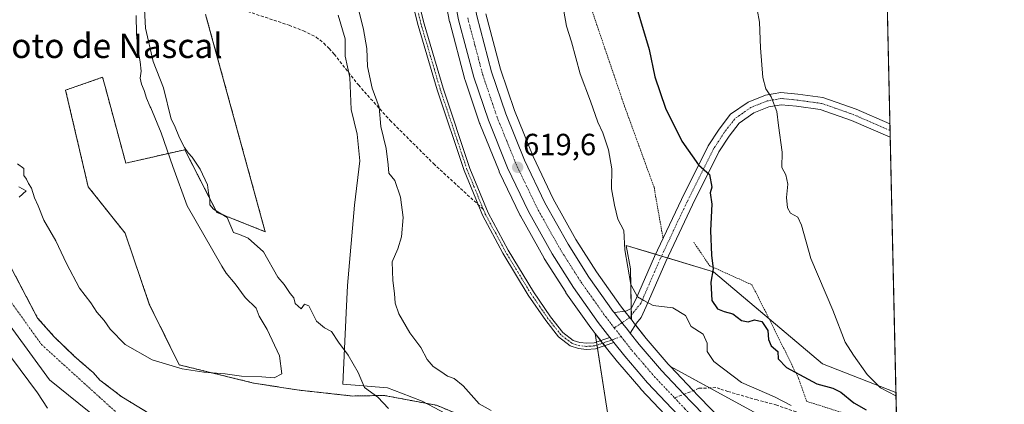
# Model space of a CAD drawing. Units: metres. Extents: x 651693 to 655153, y 4734726 to 4737115.
# Drawn here: x 654832 to 655153, y 4736370 to 4736496 of the extents above; entities that cross this region are included whole.
import ezdxf
from ezdxf.enums import TextEntityAlignment as Align

# ---------------------------------------------------------------- set-up
doc = ezdxf.new("R2010")
doc.units = ezdxf.units.M
doc.header["$MEASUREMENT"] = 0
for name, pattern in [('TRAZO_Y_PUNTO', [1, 0.5, -0.25, 0, -0.25]), ('TRAZOS', [0.75, 0.5, -0.25]), ('TRAZOSX2', [1.5, 1, -0.5])]:
    doc.linetypes.add(name, pattern=pattern)
for name, color, linetype, lineweight in [('Alambrada', 19, 'TRAZOS', 0), ('Arbolado forestal', 92, 'TRAZOS', 0), ('Arbolado forestal CxS', 92, 'Continuous', 0), ('Camino', 19, 'Continuous', 0), ('Camino Cxs', 19, 'Continuous', 0), ('Camino eje', 39, 'TRAZO_Y_PUNTO', 13), ('Carretera de calzada única', 19, 'Continuous', 13), ('Carretera de calzada única Cxs', 19, 'Continuous', 13), ('Carretera de calzada única eje', 19, 'TRAZO_Y_PUNTO', 0), ('Carátula', 7, 'Continuous', 5), ('Comarca CxS', 133, 'Continuous', 0), ('Comunidad Autónoma CxS', 142, 'Continuous', 0), ('Corriente natural Cxs', 5, 'Continuous', 13), ('Corriente natural eje', 5, 'TRAZO_Y_PUNTO', 0), ('Corriente natural superficial', 5, 'Continuous', 13), ('Curva de nivel maestra', 36, 'Continuous', 30), ('Curva de nivel normal', 36, 'Continuous', 0), ('Entidad de ámbito territorial CxS', 92, 'Continuous', 0), ('Espacio natural protegido', 2, 'Continuous', 13), ('Espacio natural protegido CxS', 2, 'Continuous', 0), ('Matorral', 135, 'Continuous', 0), ('Matorral CxS', 135, 'Continuous', 0), ('Municipio CxS', 142, 'Continuous', 0), ('Núcleo urbano', 19, 'Continuous', 0), ('Núcleo urbano CxS', 19, 'Continuous', 0), ('Pastizal CxS', 92, 'Continuous', 0), ('Pista pavimentada', 135, 'Continuous', 13), ('Pista pavimentada Cxs', 135, 'Continuous', 0), ('Pista pavimentada eje', 135, 'TRAZO_Y_PUNTO', 0), ('Provincia CxS', 1, 'Continuous', 0), ('Punto de cota en terreno', 7, 'Continuous', 0), ('Rótulo de punto de cota en terreno', 19, 'Continuous', 0), ('Senda', 19, 'TRAZOSX2', 0), ('Suelo desnudo', 252, 'Continuous', 0), ('Suelo desnudo CxS', 43, 'Continuous', 0), ('Texto cartográfico', 19, 'Continuous', 0)]:
    doc.layers.add(name, color=color, linetype=linetype, lineweight=lineweight)
doc.styles.add('Arial', font='txt', dxfattribs={"height": 0.2})

# ---------------------------------------------------------------- blocks, each defined once
blk = doc.blocks.new('*U155')
at = {"layer": 'Pastizal CxS', "color": 92, "linetype": 'Continuous', "lineweight": 0}
for points in [[(655120.03, 4736287.81, 616.13), (655123.45, 4736136.03, 607.55), (655121.67, 4736138.55, 607.61), (655116.33, 4736146.65, 608.93), (655110.28, 4736156.74, 608.27), (655103.41, 4736165.63, 608.23), (655094.13, 4736177.34, 608.2), (655079.36, 4736193.6, 607.72), (655063.51, 4736211.99, 608.09), (655052.44, 4736227.59, 608.53), (655039.92, 4736244.8, 608.52), (655033.25, 4736257.34, 608.42), (655029.28, 4736268.55, 608.49), (655026.24, 4736282.7, 608.34), (655023.83, 4736302.6, 609.33), (655019.93, 4736315.84, 609.16), (655015.05, 4736327.79, 609.22), (655007.53, 4736338.39, 609.48), (655005.89, 4736340.86, 609.61), (655017.34, 4736347.55, 610.7), (655023.91, 4736367.26, 618.16), (655019.95, 4736393.02, 618.98), (655022.37, 4736389.91, 618.97), (655023.67, 4736388.26, 618.94), (655027.2, 4736383.75, 618.74), (655027.27, 4736383.66, 618.74), (655034.78, 4736374.92, 618.4), (655034.88, 4736374.81, 618.4), (655044.86, 4736364.26, 618.23), (655084.75, 4736323.39, 616.79), (655117.63, 4736290.23, 616.12), (655117.77, 4736290.09, 616.12), (655117.81, 4736290.05, 616.12), (655120.03, 4736287.81, 616.13)], [(655118.94, 4736336.6, 618.27), (655119.63, 4736305.61, 616.47), (655093.34, 4736331.87, 617.05), (655053.56, 4736372.63, 618.25), (655044.5, 4736382.2, 618.3), (655072.82, 4736366.8, 618.64), (655090, 4736356.35, 618.82), (655104.82, 4736347.33, 618.56), (655115.77, 4736337.99, 618.26), (655118.94, 4736336.6, 618.27)]]:
    blk.add_polyline3d(points, close=True, dxfattribs=at)
blk = doc.blocks.new('*U158')
at = {"layer": 'Pastizal CxS', "color": 92, "linetype": 'Continuous', "lineweight": 0}
for points in [[(654968.19, 4736369.56, 611.96), (654951.04, 4736372.79, 610.54), (654940.84, 4736372.6, 608.8), (654923.29, 4736374.49, 609.2), (654908.45, 4736376.83, 609.28), (654884.2, 4736382.78, 610.27), (654874.41, 4736402.62, 611.16), (654866.53, 4736425.74, 611.38), (654854.45, 4736440.98, 611.78), (654847.09, 4736472.5, 612.27), (654859.18, 4736476.71, 611.58), (654859.97, 4736473.75, 611.74), (654866.74, 4736448.65, 611.42), (654885.97, 4736453.06, 609.89), (654896.48, 4736432.57, 609.99), (654912.24, 4736426.27, 610.29), (654892.8, 4736497.2, 611.34)], [(654969.2, 4736511.44, 619.21), (654972.41, 4736494.87, 619.23), (654972.46, 4736494.67, 619.22), (654977.4, 4736475.95, 619.17), (654977.46, 4736475.76, 619.16), (654982.22, 4736461.7, 619.24), (654982.24, 4736461.63, 619.23), (654982.28, 4736461.54, 619.22), (654988.55, 4736446.03, 619.06), (654988.62, 4736445.86, 619.06), (654995.43, 4736431.59, 619.12), (654995.52, 4736431.42, 619.12), (654995.52, 4736431.42, 619.12), (655003.23, 4736417.6, 619.16), (655003.31, 4736417.47, 619.16), (655010.3, 4736406.47, 619.09), (655010.38, 4736406.35, 619.09), (655018.49, 4736394.9, 618.96), (655018.57, 4736394.79, 618.96), (655019.95, 4736393.02, 618.98), (655023.91, 4736367.26, 618.16)]]:
    blk.add_polyline3d(points, dxfattribs=at)
blk = doc.blocks.new('*U159')
at = {"layer": 'Suelo desnudo CxS', "color": 43, "linetype": 'Continuous', "lineweight": 0}
for points in [[(654814, 4736443.58, 609.58), (654837.97, 4736398.07, 609.82), (654843.36, 4736391.98, 609.89), (654849.93, 4736385.62, 609.85), (654856.2, 4736380.13, 609.47), (654858.29, 4736377.81, 609.4), (654865.44, 4736372.34, 609.42), (654873.46, 4736367.46, 609.37)], [(655096.41, 4736121.1, 606.66), (655066.44, 4736164.75, 606.84), (655036.84, 4736204.28, 606.62), (655020.67, 4736222.4, 607.04), (655007.74, 4736240.44, 607.07), (655005.77, 4736243.19, 607.04), (655003.82, 4736245.37, 607.06), (654987.14, 4736268.05, 608.4), (654970.58, 4736291.32, 607.97), (654964.27, 4736300.18, 607.9), (654950.42, 4736311.13, 608.02), (654936.03, 4736318.7, 607.68), (654907.28, 4736332.8, 609.06), (654876.71, 4736349.67, 609.43), (654841.85, 4736377.94, 609.49), (654813.13, 4736417.19, 609.86), (654796.94, 4736443.82, 609.8), (654796.21, 4736445.01, 609.81), (654791.12, 4736459.63, 610.02), (654788.07, 4736475.76, 610.8), (654786.64, 4736491.77, 611.22), (654786.72, 4736493.86, 611.24), (654786.98, 4736500.51, 611.04)]]:
    blk.add_polyline3d(points, dxfattribs=at)
blk = doc.blocks.new('*U160')
at = {"layer": 'Arbolado forestal CxS', "color": 92, "linetype": 'Continuous', "lineweight": 0}
for points in [[(654892.8, 4736497.2, 611.34), (654912.24, 4736426.27, 610.29), (654896.48, 4736432.57, 609.99), (654885.97, 4736453.06, 609.89), (654866.74, 4736448.65, 611.42), (654859.97, 4736473.75, 611.74), (654859.18, 4736476.71, 611.58), (654847.09, 4736472.5, 612.27), (654854.45, 4736440.98, 611.78), (654866.53, 4736425.74, 611.38), (654874.41, 4736402.62, 611.16), (654884.2, 4736382.78, 610.27), (654908.45, 4736376.83, 609.28), (654923.29, 4736374.49, 609.2), (654940.84, 4736372.6, 608.8), (654951.04, 4736372.79, 610.54), (654968.19, 4736369.56, 611.96)], [(654873.46, 4736367.46, 609.37), (654865.44, 4736372.34, 609.42), (654858.29, 4736377.81, 609.4), (654856.2, 4736380.13, 609.47), (654849.93, 4736385.62, 609.85), (654843.36, 4736391.98, 609.89), (654837.97, 4736398.07, 609.82), (654814, 4736443.58, 609.58)]]:
    blk.add_polyline3d(points, dxfattribs=at)
blk = doc.blocks.new('*U161')
at = {"layer": 'Corriente natural Cxs', "color": 5, "linetype": 'Continuous', "lineweight": 13}
for points in [[(655096.41, 4736121.1, 606.66), (655066.44, 4736164.75, 606.84), (655036.84, 4736204.28, 606.62), (655020.67, 4736222.4, 607.04), (655005.77, 4736243.19, 607.04), (655003.82, 4736245.37, 607.06), (654987.14, 4736268.05, 608.4), (654964.27, 4736300.18, 607.9), (654950.42, 4736311.13, 608.02), (654936.03, 4736318.7, 607.68), (654907.28, 4736332.8, 609.06), (654876.71, 4736349.67, 609.43), (654841.85, 4736377.94, 609.49), (654813.13, 4736417.19, 609.86), (654796.21, 4736445.01, 609.81), (654791.12, 4736459.63, 610.02), (654788.07, 4736475.76, 610.8), (654786.64, 4736491.77, 611.22), (654787.06, 4736502.51, 610.9)], [(654814, 4736443.58, 609.58), (654837.97, 4736398.07, 609.82), (654843.36, 4736391.98, 609.89), (654849.93, 4736385.62, 609.85), (654856.2, 4736380.13, 609.47), (654858.29, 4736377.81, 609.4), (654865.44, 4736372.34, 609.42), (654873.46, 4736367.46, 609.37)]]:
    blk.add_polyline3d(points, dxfattribs=at)
blk = doc.blocks.new('*U169')
at = {"layer": 'Curva de nivel normal', "color": 36, "linetype": 'Continuous', "lineweight": 0}
blk.add_polyline3d([(654941.27, 4736504.86, 615), (654944.32, 4736492.28, 615), (654945.39, 4736486.14, 615), (654945.62, 4736480.2, 615), (654947.13, 4736473.2, 615), (654949.39, 4736466.96, 615), (654950.01, 4736460.63, 615), (654951.68, 4736453.42, 615), (654952.42, 4736448.15, 615), (654952.62, 4736445.36, 615), (654954.57, 4736442.98, 615), (654956.41, 4736437.56, 615), (654957.23, 4736430.89, 615), (654956.75, 4736424.56, 615), (654955.57, 4736420.65, 615), (654953.72, 4736416.47, 615), (654953.87, 4736410.28, 615), (654954.46, 4736406.09, 615), (654954.68, 4736402.98, 615), (654955.86, 4736399.49, 615), (654959.46, 4736393.2, 615), (654962.99, 4736388.4, 615), (654965.09, 4736384.51, 615), (654967.1, 4736382.19, 615), (654969.57, 4736380.66, 615), (654971.72, 4736379.06, 615), (654973.9, 4736378.29, 615), (654976.87, 4736375.89, 615), (654982.08, 4736370.07, 615), (654986, 4736367.89, 615)], dxfattribs=at)
blk = doc.blocks.new('*U182')
at = {"layer": 'Curva de nivel normal', "color": 36, "linetype": 'Continuous', "lineweight": 0}
blk.add_polyline3d([(655083.85, 4736369.46, 620), (655078.51, 4736372.35, 620), (655067.65, 4736377.06, 620), (655058.63, 4736383.86, 620), (655056.44, 4736387.11, 620), (655056.53, 4736389.9, 620), (655055.13, 4736392.78, 620), (655051.31, 4736395.31, 620), (655049.4, 4736398.86, 620), (655045.23, 4736401.4, 620), (655038.88, 4736402.16, 620), (655035.86, 4736403.77, 620), (655033.79, 4736405.04, 620), (655031.62, 4736409.03, 620), (655029.65, 4736420.4, 620), (655029.26, 4736426.67, 620), (655027.33, 4736430.33, 620), (655026.21, 4736434.96, 620), (655025.23, 4736440.26, 620), (655025.32, 4736446.78, 620), (655024.3, 4736453.02, 620), (655022.41, 4736458.53, 620), (655020.85, 4736462.02, 620), (655018.42, 4736468.96, 620), (655015.07, 4736477.8, 620), (655012.16, 4736488.31, 620), (655010.61, 4736493.38, 620), (655009.71, 4736498.27, 620)], dxfattribs=at)
blk = doc.blocks.new('*U194')
at = {"layer": 'Curva de nivel normal', "color": 36, "linetype": 'Continuous', "lineweight": 0}
for points in [[(654841.17, 4736368.58, 610), (654837.94, 4736373.6, 610), (654826.61, 4736388.86, 610)], [(654831.97, 4736437.56, 610), (654834.19, 4736439.64, 610), (654831.81, 4736440.92, 610)], [(654831.42, 4736448.48, 610), (654833.45, 4736446.86, 610), (654833.51, 4736444.58, 610), (654834.32, 4736443.39, 610), (654834.98, 4736442.02, 610), (654836, 4736440.45, 610), (654836.9, 4736437.33, 610), (654838.09, 4736434.68, 610), (654839.93, 4736430, 610), (654843.92, 4736423.32, 610), (654847.42, 4736415.84, 610), (654851.67, 4736407.81, 610), (654855.31, 4736403.06, 610), (654857.3, 4736400.04, 610), (654859.71, 4736397.27, 610), (654861.64, 4736394.4, 610), (654866.58, 4736389.43, 610), (654875.29, 4736384.44, 610), (654885.15, 4736381.44, 610), (654892.24, 4736380.36, 610), (654899.21, 4736379.89, 610), (654904.5, 4736379.09, 610), (654911.08, 4736378.83, 610), (654915.18, 4736378.53, 610), (654917.67, 4736379.86, 610), (654916.93, 4736385.72, 610), (654912.86, 4736394.29, 610), (654910.27, 4736398.67, 610), (654909.26, 4736401.33, 610), (654905.74, 4736404.82, 610), (654902.42, 4736409.28, 610), (654899.48, 4736412.72, 610), (654898.05, 4736414.96, 610), (654886.81, 4736434.71, 610), (654882.05, 4736447.57, 610), (654878.24, 4736458.52, 610), (654874.93, 4736466.73, 610), (654874.7, 4736467.1, 610), (654873.49, 4736469.92, 610), (654872.69, 4736472.38, 610), (654871.81, 4736474.44, 610), (654871.45, 4736476.42, 610), (654871.7, 4736478.68, 610), (654871.41, 4736481.78, 610), (654870.65, 4736486.07, 610), (654870.22, 4736490.95, 610), (654870.14, 4736496.85, 610)], [(654872.81, 4736498.95, 610), (654873.18, 4736492.8, 610), (654875.7, 4736481.86, 610), (654879.04, 4736473.29, 610), (654881.57, 4736463.01, 610), (654882.66, 4736460.98, 610), (654884.29, 4736456.93, 610), (654885.87, 4736453.79, 610), (654887.09, 4736452.05, 610), (654888.4, 4736450.6, 610), (654891.06, 4736446.67, 610), (654893.36, 4736441.63, 610), (654893.74, 4736438.96, 610), (654894.16, 4736436.96, 610), (654894.16, 4736435.1, 610), (654895.38, 4736433.64, 610), (654899.81, 4736430.88, 610), (654901.91, 4736425.99, 610), (654903.88, 4736425.39, 610), (654906.69, 4736424.2, 610), (654911.66, 4736419.72, 610), (654916.32, 4736411.39, 610), (654918.37, 4736409.02, 610), (654920.37, 4736406.11, 610), (654921.63, 4736404.7, 610), (654921.98, 4736402.85, 610), (654923.94, 4736401.06, 610), (654925.03, 4736402.62, 610), (654926.49, 4736402.04, 610), (654929.03, 4736397.1, 610), (654931.54, 4736394.82, 610), (654933.84, 4736393.63, 610), (654936.12, 4736390.2, 610), (654939.36, 4736385.96, 610), (654942.55, 4736380.3, 610), (654944.66, 4736375.42, 610), (654948.99, 4736372.2, 610), (654952.49, 4736368.52, 610)]]:
    blk.add_polyline3d(points, dxfattribs=at)
blk = doc.blocks.new('*U206')
at = {"layer": 'Curva de nivel maestra', "color": 36, "linetype": 'Continuous', "lineweight": 30}
blk.add_polyline3d([(655031.52, 4736505.95, 625), (655037.52, 4736485.74, 625), (655039.41, 4736476.9, 625), (655042.92, 4736466.67, 625), (655048.16, 4736455.8, 625), (655053.61, 4736448.09, 625), (655057.22, 4736444.99, 625), (655057.96, 4736440.87, 625), (655057.5, 4736438.96, 625), (655058, 4736435.29, 625), (655057.52, 4736426.63, 625), (655057.9, 4736418.66, 625), (655058.4, 4736414.15, 625), (655057.7, 4736409.79, 625), (655058, 4736403.75, 625), (655059.81, 4736401.08, 625), (655062.03, 4736400.2, 625), (655064.87, 4736399.45, 625), (655067.7, 4736397.3, 625), (655069.87, 4736396.86, 625), (655071.96, 4736397.48, 625), (655074.36, 4736396.9, 625), (655076.28, 4736393.96, 625), (655076.5, 4736391.1, 625), (655077.32, 4736389.01, 625), (655079.5, 4736387.1, 625), (655079.68, 4736384.73, 625), (655082.34, 4736381.95, 625), (655092.26, 4736376.56, 625), (655097.48, 4736375.14, 625), (655100.09, 4736373.9, 625), (655104.34, 4736370.38, 625), (655108.34, 4736368.11, 625)], dxfattribs=at)
blk = doc.blocks.new('5PATER')
at = {"layer": 'Carátula', "linetype": 'Continuous', "lineweight": 5}
h = blk.add_hatch(color=250, dxfattribs=at)
edge = h.paths.add_edge_path()
edge.add_ellipse((0, 0.01), major_axis=(-1.33, -1.34), ratio=0.999422, start_angle=0, end_angle=360)

msp = doc.modelspace()

# ---------------------------------------------------------------- linework, layer by layer
at = {"layer": 'Alambrada', "color": 19, "linetype": 'TRAZOS', "lineweight": 0}
for points in [[(655081.37, 4736720.97, 625.88), (655071.14, 4736703.59, 624.88), (655060.51, 4736687.4, 624.83), (655050.39, 4736672.08, 626.2), (655042.8, 4736659.82, 626.59), (655033.9, 4736649.61, 626.32), (655011.12, 4736631.08, 625.71), (655003.51, 4736623.83, 625.06), (655002.33, 4736605.21, 624.92), (654999.73, 4736597.59, 624.45), (654997.53, 4736588.14, 623.74), (654997.92, 4736582.13, 623.92), (655008.69, 4736580.46, 625.13), (655007.89, 4736572.27, 624.76), (655007.8, 4736571.24, 624.7), (654997.51, 4736571.52, 623), (655003.74, 4736544.42, 622.76), (655013.89, 4736513.18, 622.82), (655029.55, 4736467.17, 623.31), (655039.15, 4736440.79, 622.67), (655042.06, 4736424.29, 622.76)], [(655052.1, 4736422.84, 624.14), (655057.3, 4736415.13, 625.21), (655071.07, 4736408.96, 626.37), (655076.69, 4736397.86, 626.39), (655084.48, 4736382.07, 626.1), (655086.33, 4736378.31, 625.41), (655088.96, 4736370.85, 624.22), (655100.92, 4736367.07, 625.12), (655118.34, 4736363.16, 626.44)]]:
    msp.add_polyline3d(points, dxfattribs=at)
at = {"layer": 'Arbolado forestal', "color": 92, "linetype": 'TRAZOS', "lineweight": 0}
for points in [[(655005.89, 4736340.86, 609.61), (654998.87, 4736351.39, 611.03), (654984.74, 4736362.69, 611.71), (654968.19, 4736369.56, 611.96), (654951.04, 4736372.79, 610.54), (654940.84, 4736372.6, 608.8), (654923.29, 4736374.5, 609.2), (654908.45, 4736376.83, 609.28), (654884.2, 4736382.78, 610.27), (654874.41, 4736402.62, 611.16), (654866.53, 4736425.74, 611.38), (654854.45, 4736440.98, 611.78), (654847.09, 4736472.5, 612.27), (654859.17, 4736476.71, 611.58), (654859.97, 4736473.75, 611.74), (654866.74, 4736448.65, 611.42), (654885.97, 4736453.06, 609.89), (654896.48, 4736432.57, 609.99), (654912.24, 4736426.27, 610.3), (654892.8, 4736497.2, 611.34)], [(654814, 4736443.58, 609.58), (654837.97, 4736398.07, 609.82), (654843.36, 4736391.98, 609.89), (654849.93, 4736385.62, 609.85), (654856.2, 4736380.13, 609.47), (654858.29, 4736377.81, 609.4), (654865.44, 4736372.34, 609.42), (654873.46, 4736367.46, 609.37)]]:
    msp.add_polyline3d(points, dxfattribs=at)
at = {"layer": 'Camino', "color": 19, "linetype": 'Continuous', "lineweight": 0}
for points in [[(655026.04, 4736390.11, 619.05), (655020.02, 4736387.98, 618.71), (655017.12, 4736387.81, 618.48), (655014.47, 4736388.07, 618.35), (655011.82, 4736388.99, 618.28), (655007.99, 4736391.88, 618.1), (655003.78, 4736397.27, 617.92), (654998.09, 4736405.52, 617.62), (654989.81, 4736419.21, 617.22), (654983.15, 4736431.62, 616.85), (654981.7, 4736435.14, 616.75), (654977.15, 4736446.24, 616.79), (654968.38, 4736472.56, 616.99), (654962.19, 4736493.63, 617.08), (654956.05, 4736517.9, 616.87)], [(654957.99, 4736518.36, 617.02), (654964.11, 4736494.15, 617.24), (654970.28, 4736473.16, 617.21), (654979.03, 4736446.94, 617.01), (654984.97, 4736432.48, 616.97), (654991.55, 4736420.21, 617.34), (654999.77, 4736406.6, 617.78), (655005.4, 4736398.45, 618.13), (655009.41, 4736393.32, 618.26), (655012.78, 4736390.77, 618.38), (655014.91, 4736390.03, 618.45), (655017.16, 4736389.81, 618.57), (655019.62, 4736389.96, 618.79), (655024.74, 4736391.76, 619.03)], [(655024.74, 4736391.76, 619.03), (655026.04, 4736390.11, 619.05)]]:
    msp.add_polyline3d(points, dxfattribs=at)
at = {"layer": 'Camino Cxs', "color": 19, "linetype": 'Continuous', "lineweight": 0}
msp.add_polyline3d([(654957.99, 4736518.36, 617.02), (654964.11, 4736494.15, 617.24), (654970.28, 4736473.16, 617.21), (654979.03, 4736446.94, 617.01), (654984.97, 4736432.48, 616.97), (654991.55, 4736420.21, 617.34), (654999.77, 4736406.6, 617.78), (655005.4, 4736398.45, 618.13), (655009.41, 4736393.32, 618.26), (655012.78, 4736390.77, 618.38), (655014.91, 4736390.03, 618.45), (655017.16, 4736389.81, 618.57), (655019.62, 4736389.96, 618.79), (655024.74, 4736391.76, 619.03), (655024.74, 4736391.76, 619.03), (655026.04, 4736390.11, 619.05), (655020.02, 4736387.98, 618.71), (655017.12, 4736387.81, 618.48), (655014.47, 4736388.07, 618.35), (655011.82, 4736388.99, 618.28), (655007.99, 4736391.88, 618.1), (655003.78, 4736397.27, 617.92), (654998.09, 4736405.52, 617.62), (654989.81, 4736419.21, 617.22), (654983.15, 4736431.62, 616.85), (654981.7, 4736435.14, 616.75), (654977.15, 4736446.24, 616.79), (654968.38, 4736472.56, 616.99), (654962.19, 4736493.63, 617.08), (654956.05, 4736517.9, 616.87)], dxfattribs=at)
at = {"layer": 'Camino eje', "color": 39, "linetype": 'TRAZO_Y_PUNTO', "lineweight": 13}
for points in [[(654983.45, 4736433.53, 616.85), (654980.37, 4736441.04, 616.82), (654978.09, 4736446.59, 616.9), (654973.71, 4736459.75, 617.15), (654969.33, 4736472.86, 617.1), (654963.15, 4736493.89, 617.16), (654960.08, 4736506.03, 616.98)], [(655028.4, 4736392, 618.92), (655022.38, 4736389.87, 618.97), (655019.82, 4736388.97, 618.76), (655018.37, 4736388.89, 618.63), (655017.14, 4736388.81, 618.52), (655014.69, 4736389.05, 618.4), (655012.3, 4736389.88, 618.33), (655010.39, 4736391.33, 618.26), (655008.7, 4736392.6, 618.18), (655004.59, 4736397.86, 618.02), (655001.78, 4736401.94, 617.85), (654998.93, 4736406.06, 617.7), (654994.79, 4736412.91, 617.6), (654990.68, 4736419.71, 617.28), (654987.39, 4736425.85, 617.18), (654984.06, 4736432.05, 616.91), (654983.45, 4736433.53, 616.85)]]:
    msp.add_polyline3d(points, dxfattribs=at)
at = {"layer": 'Carretera de calzada única', "color": 19, "linetype": 'Continuous', "lineweight": 13}
for points in [[(654976.76, 4736573.48, 619.78), (654976.62, 4736572.43, 619.75), (654975.56, 4736556.63, 619.62), (654975.56, 4736541.97, 619.5), (654976.29, 4736526.88, 619.56), (654978.15, 4736512.97, 619.43), (654981.29, 4736496.79, 619.44), (654986.12, 4736478.47, 619.43), (654990.76, 4736464.77, 619.29), (654996.89, 4736449.6, 619.28), (655003.54, 4736435.67, 619.21), (655011.06, 4736422.19, 619.11), (655017.88, 4736411.47, 619), (655025.81, 4736400.26, 618.76), (655026.11, 4736399.87, 618.77)], [(655024.74, 4736391.76, 619.03), (655020.94, 4736396.63, 619.15), (655012.83, 4736408.08, 619.35), (655005.84, 4736419.08, 619.49), (654998.14, 4736432.88, 619.56), (654991.33, 4736447.15, 619.7), (654985.06, 4736462.66, 619.62), (654980.3, 4736476.72, 619.64), (654975.36, 4736495.44, 619.7), (654972.15, 4736511.99, 619.89)], [(655031.36, 4736393.15, 618.75), (655030.43, 4736394.34, 618.82), (655028.97, 4736396.23, 618.9), (655026.11, 4736399.87, 618.77)], [(655024.74, 4736391.76, 619.03), (655026.04, 4736390.11, 619.05)], [(655031.36, 4736393.15, 618.75), (655034.26, 4736389.45, 618.59), (655041.56, 4736380.94, 618.36), (655048.9, 4736373.2, 618.41), (655051.4, 4736370.55, 618.38), (655091.21, 4736329.76, 617.24), (655119.73, 4736301.27, 616.44)], [(655119.94, 4736292.16, 616.48), (655086.89, 4736325.49, 617.25), (655047.02, 4736366.34, 618.39), (655037.06, 4736376.87, 618.64), (655029.56, 4736385.6, 618.86), (655026.04, 4736390.11, 619.05)]]:
    msp.add_polyline3d(points, dxfattribs=at)
at = {"layer": 'Carretera de calzada única Cxs', "color": 19, "linetype": 'Continuous', "lineweight": 13}
for points in [[(655047.02, 4736366.34, 618.39), (655037.06, 4736376.87, 618.64), (655029.56, 4736385.6, 618.86), (655026.04, 4736390.11, 619.05), (655024.74, 4736391.76, 619.03), (655020.94, 4736396.63, 619.15), (655012.83, 4736408.08, 619.35), (655005.84, 4736419.08, 619.49), (654998.14, 4736432.88, 619.56), (654991.33, 4736447.15, 619.7), (654985.06, 4736462.66, 619.62), (654980.3, 4736476.72, 619.64), (654975.36, 4736495.44, 619.7), (654972.15, 4736511.99, 619.89)], [(654981.29, 4736496.79, 619.44), (654986.12, 4736478.47, 619.43), (654990.76, 4736464.77, 619.29), (654996.89, 4736449.6, 619.28), (655003.54, 4736435.67, 619.21), (655011.06, 4736422.19, 619.11), (655017.88, 4736411.47, 619), (655025.81, 4736400.26, 618.76), (655026.11, 4736399.87, 618.77), (655028.97, 4736396.23, 618.9), (655030.43, 4736394.34, 618.82), (655031.36, 4736393.15, 618.75), (655034.26, 4736389.45, 618.59), (655041.56, 4736380.94, 618.36), (655048.9, 4736373.2, 618.41), (655051.4, 4736370.55, 618.38), (655091.21, 4736329.76, 617.24)]]:
    msp.add_polyline3d(points, dxfattribs=at)
at = {"layer": 'Carretera de calzada única eje', "color": 19, "linetype": 'TRAZO_Y_PUNTO', "lineweight": 0}
for points in [[(654978.32, 4736496.11, 619.71), (654980.74, 4736486.95, 619.7), (654983.21, 4736477.59, 619.67), (654987.91, 4736463.71, 619.61), (654990.97, 4736456.13, 619.59), (654994.11, 4736448.37, 619.56), (654997.43, 4736441.41, 619.54), (655000.84, 4736434.27, 619.51), (655008.45, 4736420.63, 619.37), (655011.94, 4736415.13, 619.31), (655015.35, 4736409.77, 619.22), (655019.41, 4736404.05, 619.11), (655023.38, 4736398.44, 619.06), (655025.27, 4736396.01, 618.98), (655026.18, 4736394.84, 618.97)], [(655026.18, 4736394.84, 618.97), (655028.4, 4736392, 618.92)], [(655028.4, 4736392, 618.92), (655029.49, 4736390.6, 618.89), (655030.14, 4736389.78, 618.87), (655031.91, 4736387.52, 618.8), (655035.56, 4736383.27, 618.73), (655039.31, 4736378.9, 618.63), (655045.84, 4736372, 618.47)], [(655045.84, 4736372, 618.47), (655049.21, 4736368.44, 618.42), (655089.05, 4736327.62, 617.39), (655103.31, 4736313.38, 617.04), (655119.83, 4736296.72, 616.61)]]:
    msp.add_polyline3d(points, dxfattribs=at)
at = {"layer": 'Comarca CxS', "color": 133, "linetype": 'Continuous', "lineweight": 0}
msp.add_polyline3d([(655153.46, 4734802.21, 612.7), (651743.36, 4734726.38, 683.77), (651692.51, 4737039.67, 799.22), (654924.95, 4737111.57, 713.16), (655101.41, 4737115.49, 629.78), (655110.74, 4736700.83, 630.1), (655153.46, 4734802.21, 612.7)], close=True, dxfattribs=at)
msp.add_polyline3d([(655153.46, 4734802.21, 612.7), (651743.36, 4734726.38, 683.77), (651692.51, 4737039.67, 799.22), (654924.95, 4737111.57, 713.16), (655101.41, 4737115.49, 629.78), (655110.74, 4736700.83, 630.1), (655153.46, 4734802.21, 612.7)], close=True, dxfattribs=at)
at = {"layer": 'Comunidad Autónoma CxS', "color": 142, "linetype": 'Continuous', "lineweight": 0}
msp.add_polyline3d([(655153.46, 4734802.21, 612.7), (651743.36, 4734726.38, 683.77), (651692.51, 4737039.67, 799.22), (654924.95, 4737111.57, 713.16), (655101.41, 4737115.49, 629.78), (655110.74, 4736700.83, 630.1), (655153.46, 4734802.21, 612.7)], close=True, dxfattribs=at)
msp.add_polyline3d([(655153.46, 4734802.21, 612.7), (651743.36, 4734726.38, 683.77), (651692.51, 4737039.67, 799.22), (654924.95, 4737111.57, 713.16), (655101.41, 4737115.49, 629.78), (655110.74, 4736700.83, 630.1), (655153.46, 4734802.21, 612.7)], close=True, dxfattribs=at)
at = {"layer": 'Corriente natural eje', "color": 5, "linetype": 'TRAZO_Y_PUNTO', "lineweight": 0}
msp.add_polyline3d([(654793.52, 4736497.72, 609.71), (654795, 4736478.69, 609.78), (654795.48, 4736475.91, 609.69), (654799.03, 4736460.82, 609.53), (654802.97, 4736449.41, 609.53), (654808.41, 4736438.16, 609.44), (654825.65, 4736408.38, 609.79), (654839.23, 4736389.4, 610.07), (654867.5, 4736363.74, 609.5), (654871.07, 4736361.01, 609.44), (654875.09, 4736358.57, 609.6), (654886.02, 4736348.6, 609.33), (654901.9, 4736340, 609.38), (654923.07, 4736331.4, 608.13), (654946.22, 4736318.83, 607.87), (654966.06, 4736304.61, 607.98), (654986.24, 4736287.41, 607.98), (655001.9, 4736273.46, 606.98), (655011.32, 4736259.34, 606.95), (655019.19, 4736240.57, 606.67), (655071.44, 4736173.31, 606.2), (655110.2, 4736116.43, 605.66), (655124.34, 4736096.48, 605.59)], dxfattribs=at)
at = {"layer": 'Corriente natural superficial', "color": 5, "linetype": 'Continuous', "lineweight": 13}
for points in [[(654800.39, 4736503.66, 609.73), (654801.92, 4736481.62, 609.94), (654802.89, 4736476.05, 609.84), (654806.94, 4736462, 609.51), (654809.72, 4736453.8, 609.5), (654814, 4736443.58, 609.58), (654837.97, 4736398.07, 609.82), (654843.36, 4736391.98, 609.89), (654849.93, 4736385.62, 609.85), (654856.2, 4736380.13, 609.47), (654858.29, 4736377.81, 609.4), (654865.44, 4736372.34, 609.42), (654873.46, 4736367.46, 609.37), (654873.99, 4736367.2, 609.38), (654886.02, 4736364.47, 609.24)], [(655124.56, 4736086.54, 606.14), (655112.32, 4736101.06, 606.51), (655096.41, 4736121.1, 606.66), (655066.44, 4736164.75, 606.84), (655036.84, 4736204.28, 606.62), (655020.67, 4736222.4, 607.04), (655005.77, 4736243.19, 607.04), (655003.82, 4736245.37, 607.06), (654987.14, 4736268.05, 608.4), (654964.27, 4736300.18, 607.9), (654950.42, 4736311.13, 608.02), (654936.03, 4736318.7, 607.68), (654907.28, 4736332.8, 609.06), (654876.71, 4736349.67, 609.43), (654841.85, 4736377.94, 609.49), (654813.13, 4736417.19, 609.86), (654796.21, 4736445.01, 609.81), (654791.12, 4736459.63, 610.02), (654788.07, 4736475.76, 610.8), (654786.64, 4736491.77, 611.22), (654787.06, 4736502.51, 610.9)]]:
    msp.add_polyline3d(points, dxfattribs=at)
at = {"layer": 'Curva de nivel normal', "color": 36, "linetype": 'Continuous', "lineweight": 0}
msp.add_polyline3d([(655118.12, 4736372.63, 630), (655118.1, 4736372.64, 630), (655113.03, 4736375.29, 630), (655108.72, 4736379.64, 630), (655104.21, 4736385.95, 630), (655101.56, 4736390.24, 630), (655097.48, 4736400.61, 630), (655090.33, 4736417.49, 630), (655087.3, 4736428.41, 630), (655086.08, 4736431.06, 630), (655083.72, 4736432.37, 630), (655082.65, 4736434.08, 630), (655082.38, 4736437.47, 630), (655082.84, 4736441.85, 630), (655082.14, 4736444.84, 630), (655080.86, 4736447.29, 630), (655081.01, 4736452.2, 630), (655079.75, 4736460.91, 630), (655079.21, 4736465.53, 630), (655077.34, 4736470.29, 630), (655075.62, 4736472.96, 630), (655074.66, 4736476.63, 630), (655073.84, 4736486.28, 630), (655073.56, 4736494.69, 630), (655072.04, 4736503.1, 630)], dxfattribs=at)
at = {"layer": 'Entidad de ámbito territorial CxS', "color": 92, "linetype": 'Continuous', "lineweight": 0}
msp.add_polyline3d([(655110.74, 4736700.83, 630.1), (655123.27, 4736144.05, 609.09), (655126.97, 4735979.49, 609.93), (655126.97, 4735979.49, 609.93), (655153.46, 4734802.21, 612.7)], dxfattribs=at)
msp.add_polyline3d([(655110.74, 4736700.83, 630.1), (655123.27, 4736144.05, 609.09), (655126.97, 4735979.49, 609.93), (655126.97, 4735979.49, 609.93), (655153.46, 4734802.21, 612.7)], dxfattribs=at)
at = {"layer": 'Espacio natural protegido', "color": 2, "linetype": 'Continuous', "lineweight": 13}
msp.add_polyline3d([(654936.09, 4736496.95, 613.82), (654938.35, 4736489.26, 613.63), (654938.28, 4736483.57, 613.41), (654939.82, 4736476.69, 613.58), (654940.31, 4736466.2, 613.39), (654942.2, 4736458.12, 613.4), (654943.1, 4736449.38, 613.27), (654941.36, 4736434.97, 612.1), (654939.09, 4736408.73, 611.6), (654938.68, 4736399.81, 610.73), (654937.59, 4736376.43, 609.1), (654952.16, 4736375.32, 611.1), (654956.72, 4736373.56, 612.02), (654963.47, 4736370.96, 612.2), (654974.96, 4736364.82, 611.64)], dxfattribs=at)
at = {"layer": 'Espacio natural protegido CxS', "color": 2, "linetype": 'Continuous', "lineweight": 0}
for points in [[(654936.09, 4736496.95, 613.82), (654938.35, 4736489.26, 613.63), (654938.28, 4736483.57, 613.41), (654939.82, 4736476.69, 613.58), (654940.31, 4736466.2, 613.39), (654942.2, 4736458.12, 613.4), (654943.1, 4736449.38, 613.27), (654941.36, 4736434.97, 612.1), (654939.09, 4736408.73, 611.6), (654938.68, 4736399.81, 610.73), (654937.59, 4736376.43, 609.1), (654952.16, 4736375.32, 611.1), (654956.72, 4736373.56, 612.02), (654963.47, 4736370.96, 612.2), (654974.96, 4736364.82, 611.64)], [(654936.09, 4736496.95, 613.82), (654938.35, 4736489.26, 613.63), (654938.28, 4736483.56, 613.41), (654939.82, 4736476.69, 613.58), (654940.31, 4736466.2, 613.39), (654942.2, 4736458.12, 613.4), (654943.1, 4736449.38, 613.27), (654941.36, 4736434.97, 612.1), (654939.09, 4736408.73, 611.6), (654938.68, 4736399.8, 610.73), (654937.59, 4736376.43, 609.1), (654952.16, 4736375.32, 611.1), (654956.72, 4736373.56, 612.02), (654963.47, 4736370.96, 612.2), (654974.96, 4736364.82, 611.64)]]:
    msp.add_polyline3d(points, dxfattribs=at)
at = {"layer": 'Matorral', "color": 135, "linetype": 'Continuous', "lineweight": 0}
for points in [[(654799.81, 4736543.8, 610.22), (654791.72, 4736523.91, 610.14), (654787.06, 4736502.51, 610.9), (654786.98, 4736500.51, 611.04), (654786.72, 4736493.86, 611.24), (654786.64, 4736491.77, 611.22), (654788.07, 4736475.76, 610.8), (654791.12, 4736459.63, 610.02), (654796.21, 4736445.01, 609.81), (654796.94, 4736443.82, 609.8), (654813.13, 4736417.19, 609.86), (654841.85, 4736377.94, 609.49), (654876.71, 4736349.67, 609.43), (654907.28, 4736332.8, 609.06), (654936.03, 4736318.7, 607.68), (654950.42, 4736311.13, 608.02), (654964.27, 4736300.18, 607.9), (654970.58, 4736291.32, 607.97), (654987.14, 4736268.05, 608.4), (655003.82, 4736245.37, 607.06), (655005.77, 4736243.19, 607.04), (655007.74, 4736240.44, 607.07)], [(655031.73, 4736397.56, 618.95), (655031.71, 4736398.83, 619.02), (655031.66, 4736401.15, 619.15), (655031.41, 4736414.18, 620.12), (655030.07, 4736421.81, 620.33), (655039.64, 4736418.9, 622.15), (655041.58, 4736418.31, 622.2), (655043.51, 4736417.72, 622.4), (655058.52, 4736413.15, 624.89), (655076.71, 4736397.83, 625.84), (655094.17, 4736383.12, 627.66), (655118.1, 4736373.75, 630.13)], [(655044.49, 4736382.2, 618.3), (655043.79, 4736382.95, 618.28), (655036.58, 4736391.35, 618.45), (655033.04, 4736395.88, 618.87), (655032.79, 4736396.2, 618.89), (655031.73, 4736397.56, 618.95)], [(655118.94, 4736336.6, 618.27), (655115.77, 4736337.99, 618.26), (655104.82, 4736347.33, 618.56), (655090, 4736356.35, 618.82), (655072.82, 4736366.8, 618.64), (655057.27, 4736375.26, 618.34), (655044.49, 4736382.2, 618.3)], [(655118.1, 4736373.75, 630.13), (655118.34, 4736363.16, 623.99), (655118.54, 4736354.23, 622.44), (655118.94, 4736336.6, 618.27)]]:
    msp.add_polyline3d(points, dxfattribs=at)
at = {"layer": 'Matorral CxS', "color": 135, "linetype": 'Continuous', "lineweight": 0}
msp.add_polyline3d([(655118.1, 4736373.75, 630.13), (655118.94, 4736336.6, 618.27), (655115.77, 4736337.99, 618.26), (655104.82, 4736347.33, 618.56), (655090, 4736356.35, 618.82), (655072.82, 4736366.8, 618.64), (655044.49, 4736382.2, 618.3), (655043.79, 4736382.95, 618.28), (655036.58, 4736391.35, 618.45), (655032.79, 4736396.2, 618.89), (655031.73, 4736397.56, 618.95), (655031.41, 4736414.18, 620.12), (655030.07, 4736421.81, 620.33), (655058.52, 4736413.15, 624.89), (655094.17, 4736383.12, 627.66), (655118.1, 4736373.75, 630.13)], close=True, dxfattribs=at)
msp.add_polyline3d([(654813.13, 4736417.19, 609.86), (654841.85, 4736377.94, 609.49), (654876.71, 4736349.67, 609.43), (654907.28, 4736332.8, 609.06), (654936.03, 4736318.7, 607.68), (654950.42, 4736311.13, 608.02), (654964.27, 4736300.18, 607.9), (654970.58, 4736291.32, 607.97), (654987.14, 4736268.05, 608.4), (655003.82, 4736245.37, 607.06), (655005.77, 4736243.19, 607.04), (655007.74, 4736240.44, 607.07), (655009.27, 4736237.23, 607.02), (655024.74, 4736204.78, 608.28), (654999.17, 4736226.17, 609.93), (654967.25, 4736247.89, 615.77), (654941.96, 4736262.21, 620.36), (654925.09, 4736271.77, 623.14), (654896.87, 4736279, 632.33), (654873.17, 4736284.49, 637.8), (654856.42, 4736290.86, 641.47), (654803.2, 4736346.17, 645.16)], dxfattribs=at)
at = {"layer": 'Municipio CxS', "color": 142, "linetype": 'Continuous', "lineweight": 0}
msp.add_polyline3d([(655110.74, 4736700.83, 630.1), (655153.46, 4734802.21, 612.7)], dxfattribs=at)
msp.add_polyline3d([(655110.74, 4736700.83, 630.1), (655153.46, 4734802.21, 612.7)], dxfattribs=at)
at = {"layer": 'Núcleo urbano', "color": 19, "linetype": 'Continuous', "lineweight": 0}
for points in [[(654969.2, 4736511.44, 619.21), (654972.41, 4736494.87, 619.23), (654972.46, 4736494.68, 619.22), (654977.4, 4736475.96, 619.17), (654977.46, 4736475.76, 619.16), (654982.22, 4736461.7, 619.24), (654982.24, 4736461.63, 619.23), (654982.28, 4736461.54, 619.22), (654988.55, 4736446.03, 619.06), (654988.62, 4736445.86, 619.06), (654995.43, 4736431.59, 619.12), (654995.52, 4736431.42, 619.12), (655003.23, 4736417.6, 619.16), (655003.31, 4736417.47, 619.16), (655010.3, 4736406.47, 619.09), (655010.38, 4736406.35, 619.09), (655018.49, 4736394.9, 618.96), (655018.57, 4736394.79, 618.96), (655019.95, 4736393.02, 618.98)], [(655031.73, 4736397.56, 618.95), (655031.33, 4736398.07, 618.96), (655031.2, 4736398.23, 618.96), (655029.64, 4736400.24, 618.94), (655028.22, 4736402.05, 618.76), (655020.37, 4736413.14, 618.83), (655013.64, 4736423.73, 618.98), (655006.21, 4736437.05, 618.8), (654999.64, 4736450.81, 618.92), (654993.57, 4736465.81, 618.99), (654988.99, 4736479.34, 619.08), (654984.22, 4736497.46, 619.06)], [(655044.49, 4736382.2, 618.3), (655043.79, 4736382.95, 618.28), (655036.58, 4736391.35, 618.45), (655033.04, 4736395.88, 618.87), (655032.79, 4736396.2, 618.89), (655031.73, 4736397.56, 618.95)], [(655019.95, 4736393.02, 618.98), (655021.75, 4736390.71, 619), (655022.37, 4736389.91, 618.97), (655022.4, 4736389.88, 618.97), (655023.05, 4736389.05, 618.96), (655023.67, 4736388.26, 618.94), (655027.2, 4736383.75, 618.74), (655027.27, 4736383.66, 618.74), (655034.78, 4736374.92, 618.4), (655034.88, 4736374.81, 618.4), (655044.86, 4736364.26, 618.23), (655084.75, 4736323.39, 616.79), (655117.63, 4736290.23, 616.12), (655117.77, 4736290.09, 616.12), (655117.81, 4736290.05, 616.12), (655120.03, 4736287.81, 616.13)], [(655119.63, 4736305.61, 616.47), (655093.34, 4736331.87, 617.05), (655053.56, 4736372.63, 618.25), (655051.91, 4736374.38, 618.35), (655044.49, 4736382.2, 618.3)]]:
    msp.add_polyline3d(points, dxfattribs=at)
at = {"layer": 'Núcleo urbano CxS', "color": 19, "linetype": 'Continuous', "lineweight": 0}
for points in [[(655044.86, 4736364.26, 618.23), (655034.88, 4736374.81, 618.4), (655034.78, 4736374.92, 618.4), (655027.27, 4736383.66, 618.74), (655027.2, 4736383.75, 618.74), (655023.67, 4736388.26, 618.94), (655022.37, 4736389.91, 618.97), (655019.95, 4736393.02, 618.98), (655018.57, 4736394.79, 618.96), (655018.49, 4736394.9, 618.96), (655010.38, 4736406.35, 619.09), (655010.3, 4736406.47, 619.09), (655003.31, 4736417.47, 619.16), (655003.23, 4736417.6, 619.16), (654995.52, 4736431.42, 619.12), (654995.43, 4736431.59, 619.12), (654988.62, 4736445.86, 619.06), (654988.55, 4736446.03, 619.06), (654982.28, 4736461.54, 619.22), (654982.24, 4736461.63, 619.23), (654982.22, 4736461.7, 619.24), (654977.46, 4736475.76, 619.16), (654977.4, 4736475.95, 619.17), (654972.46, 4736494.67, 619.22), (654972.41, 4736494.87, 619.23), (654969.2, 4736511.44, 619.21)], [(654984.22, 4736497.46, 619.06), (654988.99, 4736479.33, 619.08), (654993.57, 4736465.81, 618.99), (654999.64, 4736450.81, 618.92), (655006.21, 4736437.05, 618.8), (655013.64, 4736423.73, 618.98), (655020.37, 4736413.14, 618.83), (655028.22, 4736402.05, 618.76), (655031.33, 4736398.07, 618.96), (655031.73, 4736397.56, 618.95), (655032.79, 4736396.2, 618.89), (655036.58, 4736391.35, 618.45), (655043.79, 4736382.95, 618.28), (655044.49, 4736382.2, 618.3), (655053.56, 4736372.63, 618.25), (655093.34, 4736331.87, 617.05)]]:
    msp.add_polyline3d(points, dxfattribs=at)
at = {"layer": 'Pastizal CxS', "color": 92, "linetype": 'Continuous', "lineweight": 0}
for points in [[(655110.74, 4736700.83, 630.1), (655118.1, 4736373.75, 630.13), (655094.17, 4736383.12, 627.66), (655058.52, 4736413.15, 624.89), (655030.07, 4736421.81, 620.33), (655031.41, 4736414.18, 620.12), (655031.73, 4736397.56, 618.95), (655031.33, 4736398.07, 618.96), (655028.22, 4736402.05, 618.76), (655020.37, 4736413.14, 618.83), (655013.64, 4736423.73, 618.98), (655006.21, 4736437.05, 618.8), (654999.64, 4736450.81, 618.92), (654993.57, 4736465.81, 618.99), (654988.99, 4736479.33, 619.08), (654984.22, 4736497.46, 619.06)], [(655110.74, 4736700.83, 630.1), (655110.79, 4736698.76, 630.36), (655115.19, 4736503.13, 634.22), (655116.12, 4736461.53, 632.93), (655116.17, 4736459.33, 632.95), (655116.22, 4736457.12, 632.92), (655118.1, 4736373.75, 630.13)], [(654969.2, 4736511.44, 619.21), (654972.41, 4736494.87, 619.23), (654972.46, 4736494.68, 619.22), (654977.4, 4736475.96, 619.17), (654977.46, 4736475.76, 619.16), (654982.22, 4736461.7, 619.24), (654982.24, 4736461.63, 619.23), (654982.28, 4736461.54, 619.22), (654988.55, 4736446.03, 619.06), (654988.62, 4736445.86, 619.06), (654995.43, 4736431.59, 619.12), (654995.52, 4736431.42, 619.12), (655003.23, 4736417.6, 619.16), (655003.31, 4736417.47, 619.16), (655010.3, 4736406.47, 619.09), (655010.38, 4736406.35, 619.09), (655018.49, 4736394.9, 618.96), (655018.57, 4736394.79, 618.96), (655019.95, 4736393.02, 618.98)], [(655005.89, 4736340.86, 609.61), (654998.87, 4736351.39, 611.03), (654984.74, 4736362.69, 611.71), (654968.19, 4736369.56, 611.96), (654951.04, 4736372.79, 610.54), (654940.84, 4736372.6, 608.8), (654923.29, 4736374.5, 609.2), (654908.45, 4736376.83, 609.28), (654884.2, 4736382.78, 610.27), (654874.41, 4736402.62, 611.16), (654866.53, 4736425.74, 611.38), (654854.45, 4736440.98, 611.78), (654847.09, 4736472.5, 612.27), (654859.17, 4736476.71, 611.58), (654859.97, 4736473.75, 611.74), (654866.74, 4736448.65, 611.42), (654885.97, 4736453.06, 609.89), (654896.48, 4736432.57, 609.99), (654912.24, 4736426.27, 610.3), (654892.8, 4736497.2, 611.34)], [(655031.73, 4736397.56, 618.95), (655031.33, 4736398.07, 618.96), (655031.2, 4736398.23, 618.96), (655029.64, 4736400.24, 618.94), (655028.22, 4736402.05, 618.76), (655020.37, 4736413.14, 618.83), (655013.64, 4736423.73, 618.98), (655006.21, 4736437.05, 618.8), (654999.64, 4736450.81, 618.92), (654993.57, 4736465.81, 618.99), (654988.99, 4736479.34, 619.08), (654984.22, 4736497.46, 619.06)], [(655031.73, 4736397.56, 618.95), (655031.71, 4736398.83, 619.02), (655031.66, 4736401.15, 619.15), (655031.41, 4736414.18, 620.12), (655030.07, 4736421.81, 620.33), (655039.64, 4736418.9, 622.15), (655041.58, 4736418.31, 622.2), (655043.51, 4736417.72, 622.4), (655058.52, 4736413.15, 624.89), (655076.71, 4736397.83, 625.84), (655094.17, 4736383.12, 627.66), (655118.1, 4736373.75, 630.13)], [(655005.89, 4736340.86, 609.61), (655017.34, 4736347.55, 610.7), (655023.91, 4736367.26, 618.16), (655020.69, 4736388.22, 618.78), (655020.53, 4736389.22, 618.83), (655020.38, 4736390.23, 618.87), (655019.95, 4736393.02, 618.98)], [(655019.95, 4736393.02, 618.98), (655021.75, 4736390.71, 619), (655022.37, 4736389.91, 618.97), (655022.4, 4736389.88, 618.97), (655023.05, 4736389.05, 618.96), (655023.67, 4736388.26, 618.94), (655027.2, 4736383.75, 618.74), (655027.27, 4736383.66, 618.74), (655034.78, 4736374.92, 618.4), (655034.88, 4736374.81, 618.4), (655044.86, 4736364.26, 618.23), (655084.75, 4736323.39, 616.79), (655117.63, 4736290.23, 616.12), (655117.77, 4736290.09, 616.12), (655117.81, 4736290.05, 616.12), (655120.03, 4736287.81, 616.13)], [(655119.63, 4736305.61, 616.47), (655093.34, 4736331.87, 617.05), (655053.56, 4736372.63, 618.25), (655051.91, 4736374.38, 618.35), (655044.49, 4736382.2, 618.3)], [(655118.94, 4736336.6, 618.27), (655115.77, 4736337.99, 618.26), (655104.82, 4736347.33, 618.56), (655090, 4736356.35, 618.82), (655072.82, 4736366.8, 618.64), (655057.27, 4736375.26, 618.34), (655044.49, 4736382.2, 618.3)]]:
    msp.add_polyline3d(points, dxfattribs=at)
at = {"layer": 'Pista pavimentada', "color": 135, "linetype": 'Continuous', "lineweight": 13}
for points in [[(655026.11, 4736399.87, 618.77), (655029.9, 4736400.27, 618.96), (655031.71, 4736401.17, 619.16), (655033.06, 4736403.87, 619.51), (655039.32, 4736418.21, 622.09), (655048.07, 4736436.78, 623.47), (655056.86, 4736454.36, 625.89), (655060.41, 4736459.81, 626.75), (655064.08, 4736464.61, 627.63), (655069.82, 4736468.63, 628.72), (655075.51, 4736470.91, 629.72), (655080.49, 4736471.79, 630.38), (655086.09, 4736471.23, 630.85), (655094.26, 4736470.14, 631.47), (655105.11, 4736466.34, 632.06), (655116.12, 4736461.53, 632.93)], [(655116.22, 4736457.12, 632.92), (655103.64, 4736462.61, 631.88), (655093.32, 4736466.23, 631.16), (655085.62, 4736467.25, 630.65), (655080.64, 4736467.75, 630.14), (655076.62, 4736467.04, 629.63), (655071.73, 4736465.09, 628.76), (655066.88, 4736461.69, 627.77), (655063.68, 4736457.5, 626.97), (655060.34, 4736452.37, 625.87), (655051.67, 4736435.03, 623.81), (655042.96, 4736416.55, 622.23), (655036.52, 4736401.79, 619.71), (655034.99, 4736398.3, 619.23), (655033.38, 4736396.43, 618.93), (655031.36, 4736393.15, 618.75)], [(655116.12, 4736461.53, 632.93), (655116.22, 4736457.12, 632.92)], [(655031.36, 4736393.15, 618.75), (655030.43, 4736394.34, 618.82), (655028.97, 4736396.23, 618.9), (655026.11, 4736399.87, 618.77)]]:
    msp.add_polyline3d(points, dxfattribs=at)
at = {"layer": 'Pista pavimentada Cxs', "color": 135, "linetype": 'Continuous', "lineweight": 0}
msp.add_polyline3d([(655031.36, 4736393.15, 618.75), (655030.43, 4736394.34, 618.82), (655028.97, 4736396.23, 618.9), (655026.11, 4736399.87, 618.77), (655029.9, 4736400.27, 618.96), (655031.71, 4736401.17, 619.16), (655033.06, 4736403.87, 619.51), (655039.32, 4736418.21, 622.09), (655048.07, 4736436.78, 623.47), (655056.86, 4736454.36, 625.89), (655060.41, 4736459.81, 626.75), (655064.08, 4736464.61, 627.63), (655069.82, 4736468.63, 628.72), (655075.51, 4736470.91, 629.72), (655080.49, 4736471.79, 630.38), (655086.09, 4736471.23, 630.85), (655094.26, 4736470.14, 631.47), (655105.11, 4736466.34, 632.06), (655116.12, 4736461.53, 632.93), (655116.22, 4736457.12, 632.92), (655103.64, 4736462.61, 631.88), (655093.32, 4736466.23, 631.16), (655085.62, 4736467.25, 630.65), (655080.64, 4736467.75, 630.14), (655076.62, 4736467.04, 629.63), (655071.73, 4736465.09, 628.76), (655066.88, 4736461.69, 627.77), (655063.68, 4736457.5, 626.97), (655060.34, 4736452.37, 625.87), (655051.67, 4736435.03, 623.81), (655042.96, 4736416.55, 622.23), (655036.52, 4736401.79, 619.71), (655034.99, 4736398.3, 619.23), (655033.38, 4736396.43, 618.93), (655031.36, 4736393.15, 618.75)], close=True, dxfattribs=at)
at = {"layer": 'Pista pavimentada eje', "color": 135, "linetype": 'TRAZO_Y_PUNTO', "lineweight": 0}
msp.add_polyline3d([(655116.17, 4736459.32, 632.95), (655104.38, 4736464.48, 632), (655093.79, 4736468.18, 631.34), (655085.85, 4736469.24, 630.77), (655080.56, 4736469.77, 630.25), (655076.06, 4736468.97, 629.65), (655070.77, 4736466.86, 628.73), (655065.48, 4736463.15, 627.72), (655062.04, 4736458.66, 626.88), (655058.6, 4736453.36, 625.89), (655049.87, 4736435.9, 623.69), (655041.14, 4736417.38, 622.07), (655034.79, 4736402.83, 619.62), (655032.67, 4736400.18, 619.19), (655031.35, 4736398.33, 618.97), (655026.18, 4736394.84, 618.97)], dxfattribs=at)
at = {"layer": 'Provincia CxS', "color": 1, "linetype": 'Continuous', "lineweight": 0}
msp.add_polyline3d([(655153.46, 4734802.21, 612.7), (651743.36, 4734726.38, 683.77), (651692.51, 4737039.67, 799.22), (655101.41, 4737115.49, 629.78), (655153.46, 4734802.21, 612.7)], close=True, dxfattribs=at)
msp.add_polyline3d([(655153.46, 4734802.21, 612.7), (651743.36, 4734726.38, 683.77), (651692.51, 4737039.67, 799.22), (655101.41, 4737115.49, 629.78), (655153.46, 4734802.21, 612.7)], close=True, dxfattribs=at)
at = {"layer": 'Senda', "color": 19, "linetype": 'TRAZOSX2', "lineweight": 0}
for points in [[(654902.24, 4736499.6, 611.26), (654920.04, 4736493.71, 611.62), (654924.69, 4736491.88, 611.85), (654928.87, 4736489.83, 612.13), (654931.36, 4736487.84, 612.25), (654933.12, 4736486.1, 612.58), (654934.74, 4736484.24, 612.82), (654942.64, 4736474.19, 614.12), (654953, 4736462.63, 615.16), (654967.16, 4736448.51, 615.95), (654983.45, 4736433.53, 616.85)], [(655118.54, 4736354.23, 622.44), (655111.38, 4736358.63, 622.26), (655108.6, 4736359.88, 622.3), (655100.66, 4736362.49, 621.86), (655091.6, 4736364.9, 621.09), (655085.53, 4736367.38, 619.95), (655079.17, 4736369.63, 619.5), (655072.82, 4736371.3, 619), (655063.26, 4736374.08, 618.69), (655060.66, 4736374.95, 618.61), (655059.3, 4736375.34, 618.53), (655053.79, 4736375.11, 618.3), (655045.84, 4736372, 618.47)]]:
    msp.add_polyline3d(points, dxfattribs=at)
at = {"layer": 'Suelo desnudo', "color": 252, "linetype": 'Continuous', "lineweight": 0}
for points in [[(654799.81, 4736543.8, 610.22), (654791.72, 4736523.91, 610.14), (654787.06, 4736502.51, 610.9), (654786.98, 4736500.51, 611.04), (654786.72, 4736493.86, 611.24), (654786.64, 4736491.77, 611.22), (654788.07, 4736475.76, 610.8), (654791.12, 4736459.63, 610.02), (654796.21, 4736445.01, 609.81), (654796.94, 4736443.82, 609.8), (654813.13, 4736417.19, 609.86), (654841.85, 4736377.94, 609.49), (654876.71, 4736349.67, 609.43), (654907.28, 4736332.8, 609.06), (654936.03, 4736318.7, 607.68), (654950.42, 4736311.13, 608.02), (654964.27, 4736300.18, 607.9), (654970.58, 4736291.32, 607.97), (654987.14, 4736268.05, 608.4), (655003.82, 4736245.37, 607.06), (655005.77, 4736243.19, 607.04), (655007.74, 4736240.44, 607.07)], [(654814, 4736443.58, 609.58), (654837.97, 4736398.07, 609.82), (654843.36, 4736391.98, 609.89), (654849.93, 4736385.62, 609.85), (654856.2, 4736380.13, 609.47), (654858.29, 4736377.81, 609.4), (654865.44, 4736372.34, 609.42), (654873.46, 4736367.46, 609.37)]]:
    msp.add_polyline3d(points, dxfattribs=at)

# ---------------------------------------------------------------- block references
at = {"layer": 'Arbolado forestal CxS', "color": 92, "linetype": 'Continuous', "lineweight": 0}
msp.add_blockref('*U160', (0, 0), dxfattribs=at)
at = {"layer": 'Corriente natural Cxs', "color": 5, "linetype": 'Continuous', "lineweight": 13}
msp.add_blockref('*U161', (0, 0), dxfattribs=at)
at = {"layer": 'Curva de nivel maestra', "color": 36, "linetype": 'Continuous', "lineweight": 30}
msp.add_blockref('*U206', (0, 0), dxfattribs=at)
at = {"layer": 'Curva de nivel normal', "color": 36, "linetype": 'Continuous', "lineweight": 0}
for name in ['*U169', '*U182', '*U194']:
    msp.add_blockref(name, (0, 0), dxfattribs=at)
at = {"layer": 'Pastizal CxS', "color": 92, "linetype": 'Continuous', "lineweight": 0}
for name in ['*U158', '*U155']:
    msp.add_blockref(name, (0, 0), dxfattribs=at)
at = {"layer": 'Punto de cota en terreno', "linetype": 'Continuous', "lineweight": 0}
msp.add_blockref('5PATER', (654994.63, 4736447.3, 619.6), dxfattribs=at)
at = {"layer": 'Suelo desnudo CxS', "color": 43, "linetype": 'Continuous', "lineweight": 0}
msp.add_blockref('*U159', (0, 0), dxfattribs=at)

# ---------------------------------------------------------------- texts
at = {"layer": 'Rótulo de punto de cota en terreno', "color": 19, "linetype": 'Continuous', "lineweight": 0, "style": 'Arial'}
msp.add_text('619,6', height=7, dxfattribs=at).set_placement((654996.39, 4736449.06), align=Align.BOTTOM_LEFT)
at = {"layer": 'Texto cartográfico', "color": 19, "linetype": 'Continuous', "lineweight": 0, "style": 'Arial'}
msp.add_text('Soto de Nascal', height=8, dxfattribs=at).set_placement((654860.61, 4736487), align=Align.MIDDLE_CENTER)

doc.saveas('drawing.dxf')
